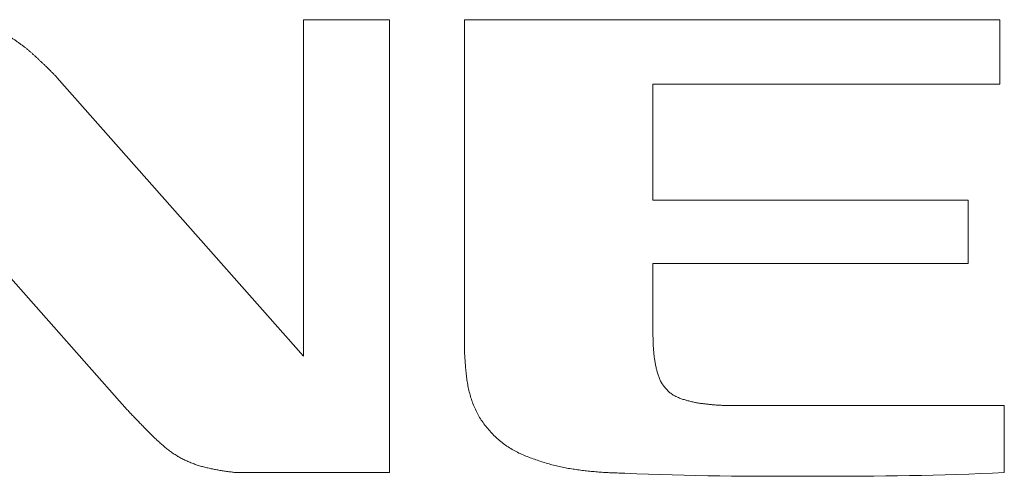
# Model space of a CAD drawing. Units: inches. Extents: x 2 to 133, y -11 to 88.
# Drawn here: x 104 to 109, y 40 to 42 of the extents above; entities that cross this region are included whole.
import ezdxf

# ---------------------------------------------------------------- set-up
doc = ezdxf.new("R2010")
doc.units = ezdxf.units.IN
doc.header["$MEASUREMENT"] = 0
doc.linetypes.add('$DDT_AUDIT_GENERATED_(8C)', pattern=[0])
doc.layers.get('0').update_dxf_attribs({"lineweight": 0})

msp = doc.modelspace()

# ---------------------------------------------------------------- linework, layer by layer
at = {"color": 7, "linetype": '$DDT_AUDIT_GENERATED_(8C)', "lineweight": 0, "ltscale": 0.004921}
for p, q in [((105.2787, 41.7268), (105.2786, 40.0898)), ((105.6976, 41.7268), (105.2787, 41.7268)), ((105.6975, 39.5222), (105.6976, 41.7268)), ((106.0635, 41.727), (106.0635, 40.1221)), ((108.6695, 41.7268), (106.0635, 41.727)), ((108.6695, 41.4137), (108.6695, 41.7268)), ((105.2786, 40.0898), (104.0788, 41.4461)), ((106.9807, 40.8493), (106.9807, 41.4137)), ((106.9807, 41.4137), (108.6695, 41.4137)), ((103.2944, 41.1013), (104.4211, 39.8278)), ((108.5152, 40.8493), (106.9807, 40.8493)), ((108.5152, 40.5396), (108.5152, 40.8493)), ((106.9807, 40.2277), (106.9807, 40.5396)), ((106.9807, 40.5396), (108.5152, 40.5396)), ((108.6916, 39.8484), (107.3709, 39.8484)), ((108.6916, 39.5222), (108.6916, 39.8484)), ((104.9696, 39.5222), (105.6975, 39.5222))]:
    msp.add_line(p, q, dxfattribs=at)
at = {"color": 7, "linetype": '$DDT_AUDIT_GENERATED_(8C)', "lineweight": 0, "ltscale": 0.004921, "flags": 128}
for points in [[(104.0788, 41.4461), (104.0763, 41.4488), (104.0738, 41.4514), (104.0712, 41.454), (104.0686, 41.4566), (104.066, 41.4592), (104.0634, 41.4618), (104.0608, 41.4644), (104.0582, 41.467), (104.0556, 41.4696), (104.053, 41.4722), (104.0505, 41.4748), (104.0479, 41.4774), (104.0454, 41.4801), (104.0428, 41.4827), (104.0403, 41.4854), (104.0377, 41.488), (104.0351, 41.4906), (104.0325, 41.4931), (104.0299, 41.4957), (104.0272, 41.4982), (104.0246, 41.5007), (104.0219, 41.5032), (104.0192, 41.5057), (104.0165, 41.5082), (104.0138, 41.5107), (104.0111, 41.5132), (104.0084, 41.5157), (104.0058, 41.5182), (104.0031, 41.5207), (104.0004, 41.5232), (103.9978, 41.5257), (103.9951, 41.5283), (103.9924, 41.5308), (103.9898, 41.5333), (103.9871, 41.5358), (103.9844, 41.5383), (103.9818, 41.5409), (103.9791, 41.5434), (103.9764, 41.5459), (103.9738, 41.5484), (103.9711, 41.5509), (103.9684, 41.5534), (103.9657, 41.5559), (103.963, 41.5583), (103.9603, 41.5608), (103.9575, 41.5633), (103.9548, 41.5657), (103.9521, 41.5681), (103.9493, 41.5705), (103.9465, 41.5729), (103.9437, 41.5753), (103.9409, 41.5777), (103.9381, 41.58), (103.9353, 41.5824), (103.9325, 41.5847), (103.9296, 41.587), (103.9268, 41.5893), (103.9239, 41.5916), (103.921, 41.5939), (103.9181, 41.5961), (103.9152, 41.5983), (103.9123, 41.6005), (103.9093, 41.6027), (103.9064, 41.6049), (103.9034, 41.6071), (103.9005, 41.6093), (103.8975, 41.6114), (103.8945, 41.6136), (103.8916, 41.6157), (103.8886, 41.6178), (103.8856, 41.62), (103.8826, 41.6221), (103.8796, 41.6242), (103.8766, 41.6263), (103.8736, 41.6284), (103.8705, 41.6304), (103.8675, 41.6325), (103.8645, 41.6345), (103.8614, 41.6365), (103.8583, 41.6386), (103.8552, 41.6405), (103.8521, 41.6425), (103.849, 41.6444), (103.8459, 41.6463), (103.8427, 41.6482), (103.8395, 41.65), (103.8363, 41.6518), (103.8331, 41.6536), (103.8299, 41.6553), (103.8267, 41.657), (103.8234, 41.6587), (103.8202, 41.6604), (103.8169, 41.6621), (103.8136, 41.6638), (103.8104, 41.6654), (103.8071, 41.6671), (103.8038, 41.6687), (103.8005, 41.6703), (103.7972, 41.6719), (103.7939, 41.6735), (103.7906, 41.675), (103.7873, 41.6766), (103.7839, 41.6781), (103.7806, 41.6796), (103.7772, 41.6811), (103.7739, 41.6826), (103.7705, 41.684), (103.7671, 41.6855), (103.7637, 41.6868), (103.7603, 41.6882), (103.7569, 41.6895), (103.7535, 41.6909), (103.7501, 41.6921), (103.7466, 41.6934), (103.7431, 41.6946), (103.7397, 41.6958), (103.7362, 41.697), (103.7327, 41.6981), (103.7292, 41.6992), (103.7257, 41.7003), (103.7222, 41.7014), (103.7187, 41.7025), (103.7152, 41.7035), (103.7117, 41.7045), (103.7081, 41.7054), (103.7046, 41.7064), (103.701, 41.7073), (103.6975, 41.7082), (103.6939, 41.7091), (103.6904, 41.71), (103.6868, 41.7109), (103.6832, 41.7117), (103.6796, 41.7125), (103.6761, 41.7132), (103.6725, 41.714), (103.6689, 41.7147), (103.6653, 41.7154), (103.6617, 41.7161), (103.6581, 41.7167), (103.6544, 41.7173), (103.6508, 41.7179), (103.6472, 41.7184), (103.6436, 41.719), (103.6399, 41.7195), (103.6363, 41.7199), (103.6327, 41.7204), (103.629, 41.7208), (103.6254, 41.7212), (103.6217, 41.7216), (103.6181, 41.722), (103.6144, 41.7224), (103.6108, 41.7228), (103.6071, 41.7232), (103.6035, 41.7236), (103.5998, 41.7239), (103.5962, 41.7243), (103.5925, 41.7247), (103.5889, 41.725), (103.5852, 41.7253), (103.5816, 41.7256), (103.5779, 41.7259), (103.5742, 41.7261), (103.5706, 41.7263), (103.5669, 41.7265), (103.5633, 41.7266), (103.5596, 41.7268), (103.5559, 41.7268), (103.5523, 41.7268)], [(107.3709, 39.8484), (107.3661, 39.8484), (107.3613, 39.8485), (107.3565, 39.8485), (107.3517, 39.8486), (107.3468, 39.8487), (107.342, 39.8488), (107.3372, 39.8489), (107.3324, 39.849), (107.3276, 39.8492), (107.3228, 39.8494), (107.3179, 39.8496), (107.3131, 39.8498), (107.3083, 39.85), (107.3035, 39.8503), (107.2987, 39.8506), (107.2939, 39.8509), (107.2891, 39.8512), (107.2843, 39.8516), (107.2795, 39.852), (107.2747, 39.8524), (107.2699, 39.8529), (107.2651, 39.8533), (107.2603, 39.8538), (107.2555, 39.8543), (107.2507, 39.8548), (107.2459, 39.8553), (107.2411, 39.8559), (107.2363, 39.8564), (107.2315, 39.8569), (107.2267, 39.8575), (107.2219, 39.858), (107.2171, 39.8586), (107.2124, 39.8593), (107.2076, 39.86), (107.2028, 39.8607), (107.1981, 39.8615), (107.1933, 39.8623), (107.1886, 39.8632), (107.1839, 39.8642), (107.1792, 39.8652), (107.1745, 39.8663), (107.1698, 39.8674), (107.1651, 39.8685), (107.1604, 39.8697), (107.1557, 39.8709), (107.1511, 39.8721), (107.1464, 39.8734), (107.1418, 39.8747), (107.1372, 39.8761), (107.1326, 39.8775), (107.128, 39.8789), (107.1234, 39.8804), (107.1188, 39.882), (107.1143, 39.8836), (107.1097, 39.8853), (107.1052, 39.8871), (107.1007, 39.889), (107.0963, 39.891), (107.092, 39.8931), (107.0876, 39.8952), (107.0834, 39.8976), (107.0793, 39.9), (107.0752, 39.9026), (107.0712, 39.9053), (107.0674, 39.9082), (107.0636, 39.9112), (107.0599, 39.9143), (107.0564, 39.9176), (107.0529, 39.9209), (107.0495, 39.9244), (107.0462, 39.9279), (107.043, 39.9316), (107.0398, 39.9353), (107.0368, 39.9391), (107.0338, 39.9429), (107.031, 39.9468), (107.0282, 39.9508), (107.0255, 39.9548), (107.023, 39.9589), (107.0206, 39.9631), (107.0183, 39.9673), (107.0161, 39.9716), (107.014, 39.976), (107.0122, 39.9804), (107.0104, 39.9849), (107.0087, 39.9894), (107.0071, 39.994), (107.0057, 39.9986), (107.0043, 40.0032), (107.0029, 40.0078), (107.0016, 40.0125), (107.0004, 40.0172), (106.9992, 40.0218), (106.998, 40.0265), (106.9969, 40.0312), (106.9958, 40.0359), (106.9947, 40.0406), (106.9937, 40.0453), (106.9928, 40.05), (106.9919, 40.0548), (106.991, 40.0595), (106.9902, 40.0643), (106.9895, 40.069), (106.9888, 40.0738), (106.9881, 40.0786), (106.9875, 40.0833), (106.9869, 40.0881), (106.9863, 40.0929), (106.9858, 40.0977), (106.9853, 40.1025), (106.9848, 40.1073), (106.9844, 40.1121), (106.984, 40.1169), (106.9836, 40.1217), (106.9832, 40.1265), (106.9829, 40.1313), (106.9826, 40.1362), (106.9824, 40.141), (106.9821, 40.1458), (106.9819, 40.1506), (106.9817, 40.1554), (106.9815, 40.1602), (106.9814, 40.165), (106.9813, 40.1699), (106.9812, 40.1747), (106.9811, 40.1795), (106.981, 40.1843), (106.9809, 40.1891), (106.9809, 40.194), (106.9808, 40.1988), (106.9808, 40.2036), (106.9807, 40.2084), (106.9807, 40.2132), (106.9807, 40.2181), (106.9807, 40.2229), (106.9807, 40.2277)], [(106.0635, 40.1221), (106.0636, 40.1146), (106.0637, 40.1072), (106.064, 40.0997), (106.0644, 40.0923), (106.0648, 40.0848), (106.0653, 40.0774), (106.0658, 40.0699), (106.0664, 40.0625), (106.0669, 40.055), (106.0675, 40.0476), (106.0681, 40.0402), (106.0687, 40.0327), (106.0694, 40.0253), (106.07, 40.0179), (106.0707, 40.0105), (106.0715, 40.003), (106.0723, 39.9956), (106.0732, 39.9882), (106.0741, 39.9808), (106.0751, 39.9734), (106.0762, 39.9661), (106.0774, 39.9587), (106.0787, 39.9513), (106.0801, 39.944), (106.0815, 39.9367), (106.0831, 39.9294), (106.0847, 39.9221), (106.0865, 39.9149), (106.0884, 39.9076), (106.0903, 39.9004), (106.0924, 39.8933), (106.0946, 39.8861), (106.0969, 39.879), (106.0992, 39.872), (106.1018, 39.8649), (106.1044, 39.858), (106.1071, 39.851), (106.1099, 39.8441), (106.1129, 39.8373), (106.116, 39.8304), (106.1192, 39.8237), (106.1225, 39.817), (106.1259, 39.8104), (106.1295, 39.8038), (106.1331, 39.7973), (106.1369, 39.7909), (106.1408, 39.7845), (106.1449, 39.7782), (106.149, 39.772), (106.1533, 39.7659), (106.1576, 39.7598), (106.1621, 39.7539), (106.1667, 39.748), (106.1714, 39.7422), (106.1761, 39.7364), (106.181, 39.7308), (106.186, 39.7252), (106.191, 39.7197), (106.1961, 39.7143), (106.2014, 39.7089), (106.2066, 39.7037), (106.212, 39.6985), (106.2175, 39.6934), (106.223, 39.6884), (106.2286, 39.6834), (106.2342, 39.6786), (106.24, 39.6738), (106.2458, 39.6691), (106.2516, 39.6644), (106.2576, 39.6599), (106.2636, 39.6555), (106.2697, 39.6512), (106.2758, 39.647), (106.2821, 39.6429), (106.2884, 39.639), (106.2948, 39.6351), (106.3013, 39.6314), (106.3078, 39.6278), (106.3144, 39.6243), (106.3211, 39.621), (106.3278, 39.6177), (106.3346, 39.6145), (106.3414, 39.6115), (106.3482, 39.6085), (106.3551, 39.6056), (106.362, 39.6028), (106.3689, 39.6001), (106.3759, 39.5975), (106.3829, 39.5949), (106.3899, 39.5923), (106.3969, 39.5898), (106.404, 39.5873), (106.411, 39.5849), (106.4181, 39.5824), (106.4251, 39.58), (106.4322, 39.5777), (106.4393, 39.5753), (106.4464, 39.573), (106.4535, 39.5707), (106.4606, 39.5685), (106.4677, 39.5664), (106.4749, 39.5643), (106.4821, 39.5622), (106.4892, 39.5603), (106.4965, 39.5584), (106.5037, 39.5566), (106.5109, 39.5548), (106.5182, 39.5531), (106.5255, 39.5515), (106.5328, 39.5499), (106.5401, 39.5484), (106.5474, 39.547), (106.5547, 39.5456), (106.5621, 39.5443), (106.5694, 39.543), (106.5768, 39.5418), (106.5841, 39.5406), (106.5915, 39.5395), (106.5989, 39.5384), (106.6063, 39.5373), (106.6136, 39.5363), (106.621, 39.5352), (106.6284, 39.5343), (106.6358, 39.5333), (106.6432, 39.5324), (106.6506, 39.5315), (106.658, 39.5306), (106.6654, 39.5298), (106.6729, 39.529), (106.6803, 39.5283), (106.6877, 39.5276), (106.6951, 39.5269), (106.7026, 39.5262), (106.71, 39.5256), (106.7174, 39.525), (106.7249, 39.5245), (106.7323, 39.524), (106.7397, 39.5235), (106.7472, 39.5231), (106.7546, 39.5226), (106.7621, 39.5222), (106.7695, 39.5219), (106.777, 39.5215), (106.7844, 39.5212), (106.7919, 39.5209), (106.7993, 39.5207), (106.8068, 39.5204), (106.8142, 39.5202), (106.8217, 39.52), (106.8291, 39.5197), (106.8366, 39.5195), (106.844, 39.5193)], [(104.4211, 39.8278), (104.4248, 39.8238), (104.4285, 39.8198), (104.4322, 39.8159), (104.436, 39.812), (104.4397, 39.8081), (104.4435, 39.8043), (104.4473, 39.8004), (104.4511, 39.7965), (104.4549, 39.7926), (104.4587, 39.7887), (104.4624, 39.7848), (104.4661, 39.7809), (104.4699, 39.7769), (104.4736, 39.773), (104.4773, 39.7691), (104.4811, 39.7651), (104.4848, 39.7612), (104.4886, 39.7573), (104.4924, 39.7534), (104.4962, 39.7495), (104.4999, 39.7457), (104.5037, 39.7418), (104.5075, 39.7379), (104.5113, 39.734), (104.5151, 39.7302), (104.5189, 39.7263), (104.5227, 39.7224), (104.5265, 39.7186), (104.5303, 39.7147), (104.5341, 39.7109), (104.538, 39.707), (104.5418, 39.7032), (104.5457, 39.6994), (104.5496, 39.6957), (104.5535, 39.6919), (104.5575, 39.6882), (104.5614, 39.6845), (104.5654, 39.6808), (104.5694, 39.6771), (104.5734, 39.6735), (104.5774, 39.6699), (104.5815, 39.6663), (104.5856, 39.6627), (104.5896, 39.6591), (104.5937, 39.6555), (104.5979, 39.652), (104.602, 39.6485), (104.6062, 39.645), (104.6103, 39.6416), (104.6146, 39.6382), (104.6188, 39.6348), (104.6231, 39.6315), (104.6274, 39.6282), (104.6318, 39.625), (104.6362, 39.6218), (104.6406, 39.6187), (104.6451, 39.6156), (104.6496, 39.6126), (104.6542, 39.6097), (104.6588, 39.6068), (104.6634, 39.604), (104.668, 39.6012), (104.6727, 39.5985), (104.6775, 39.5958), (104.6822, 39.5932), (104.687, 39.5906), (104.6918, 39.5882), (104.6967, 39.5857), (104.7016, 39.5833), (104.7065, 39.581), (104.7114, 39.5788), (104.7163, 39.5765), (104.7213, 39.5744), (104.7263, 39.5723), (104.7313, 39.5702), (104.7364, 39.5682), (104.7414, 39.5663), (104.7465, 39.5644), (104.7516, 39.5625), (104.7567, 39.5608), (104.7619, 39.559), (104.767, 39.5574), (104.7722, 39.5558), (104.7774, 39.5542), (104.7826, 39.5527), (104.7879, 39.5513), (104.7931, 39.5499), (104.7983, 39.5485), (104.8036, 39.5472), (104.8089, 39.5459), (104.8142, 39.5447), (104.8195, 39.5435), (104.8248, 39.5424), (104.8301, 39.5412), (104.8354, 39.5402), (104.8407, 39.5391), (104.846, 39.5381), (104.8513, 39.5371), (104.8567, 39.5361), (104.862, 39.5352), (104.8674, 39.5342), (104.8727, 39.5333), (104.878, 39.5324), (104.8834, 39.5316), (104.8887, 39.5307), (104.8941, 39.5299), (104.8995, 39.5291), (104.9048, 39.5283), (104.9102, 39.5275), (104.9156, 39.5268), (104.921, 39.526), (104.9264, 39.5253), (104.9317, 39.5247), (104.9371, 39.5241), (104.9425, 39.5235), (104.9479, 39.5231), (104.9534, 39.5227), (104.9588, 39.5224), (104.9642, 39.5222), (104.9696, 39.5222)], [(106.844, 39.5193), (106.9017, 39.5168), (106.9594, 39.5146), (107.0171, 39.5127), (107.0748, 39.511), (107.1326, 39.5095), (107.1903, 39.5083), (107.248, 39.5073), (107.3058, 39.5064), (107.3635, 39.5057), (107.4213, 39.5052), (107.479, 39.5048), (107.5368, 39.5045), (107.5945, 39.5043), (107.6523, 39.5043), (107.7101, 39.5043), (107.7678, 39.5043), (107.8256, 39.5045), (107.8833, 39.5046), (107.9411, 39.5049), (107.9989, 39.5053), (108.0566, 39.5057), (108.1144, 39.5063), (108.1721, 39.507), (108.2299, 39.5079), (108.2876, 39.5089), (108.3453, 39.5101), (108.4031, 39.5116), (108.4608, 39.5132), (108.5185, 39.5151), (108.5762, 39.5172), (108.6339, 39.5195), (108.6916, 39.5222)]]:
    msp.add_lwpolyline(points, dxfattribs=at)

doc.saveas('drawing.dxf')
